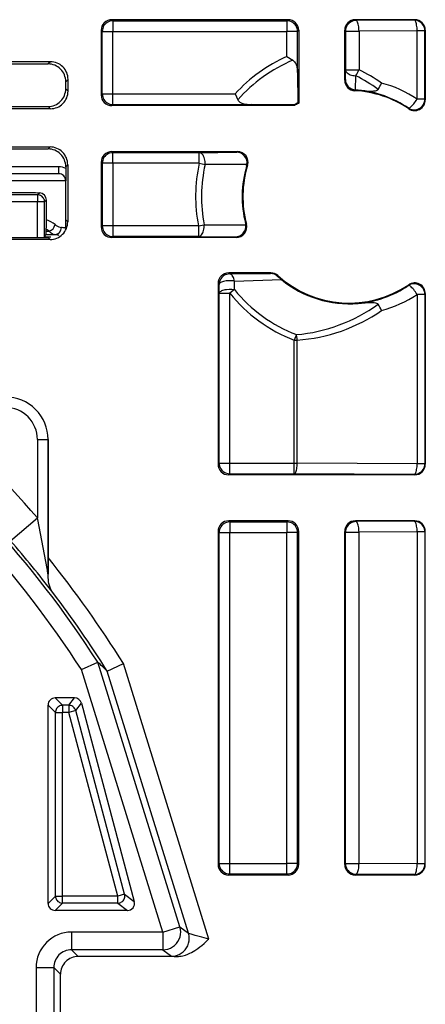
# Model space of a CAD drawing. Extents: x 0 to 420, y 0 to 297.
# Drawn here: x 366 to 378, y 128 to 155 of the extents above; entities that cross this region are included whole.
import ezdxf

# ---------------------------------------------------------------- set-up
doc = ezdxf.new("R2010")
doc.units = 0
doc.layers.get('0').update_dxf_attribs({"linetype": 'CONTINUOUS'})

msp = doc.modelspace()

# ---------------------------------------------------------------- linework, layer by layer
at = {"color": 7}
for p, q in [((373.773743, 155.468872), (368.798645, 155.468872)), ((368.798645, 155.468872), (368.8284, 155.439117)), ((368.8284, 155.439117), (373.743958, 155.439117)), ((368.8284, 155.439117), (368.8284, 155.13916)), ((373.773743, 155.468872), (373.743958, 155.439117)), ((373.743958, 155.439117), (373.743958, 155.13916)), ((377.348724, 155.468872), (375.673645, 155.468872)), ((375.673645, 155.468872), (375.694733, 155.447784)), ((377.335785, 155.455933), (375.694733, 155.447784)), ((377.348724, 155.468872), (377.335785, 155.455933)), ((368.498688, 155.168915), (368.498688, 153.343842)), ((368.498688, 155.168915), (368.528442, 155.13916)), ((368.528442, 153.373596), (368.528442, 155.13916)), ((368.528442, 155.13916), (368.8284, 155.13916)), ((368.8284, 155.13916), (373.743958, 155.13916)), ((368.8284, 153.373596), (368.8284, 155.13916)), ((373.743958, 154.432251), (373.743958, 155.13916)), ((374.043915, 155.13916), (373.743958, 155.13916)), ((374.0737, 155.168915), (374.043915, 155.13916)), ((374.043915, 153.980957), (374.043915, 155.13916)), ((374.0737, 155.168915), (374.0737, 153.108826)), ((375.373688, 153.764191), (375.373688, 155.168915)), ((375.373688, 155.168915), (375.394775, 155.147827)), ((375.394775, 155.147827), (375.394775, 154.052704)), ((375.394775, 155.147827), (375.776886, 155.147827)), ((377.417938, 155.155991), (375.776886, 155.147827)), ((375.776886, 155.147827), (375.776886, 154.052704)), ((377.635742, 155.155991), (377.417938, 155.155991)), ((377.417938, 153.225739), (377.417938, 155.155991)), ((377.648682, 155.168915), (377.635742, 155.155991)), ((377.635742, 153.225739), (377.635742, 155.155991)), ((377.648682, 155.168915), (377.648682, 153.201462)), ((373.743958, 154.432251), (373.91037, 154.322418)), ((367.063354, 154.283463), (358.934021, 154.283463)), ((358.998596, 154.218872), (366.998779, 154.218872)), ((367.063354, 154.283463), (366.998779, 154.218872)), ((375.391632, 153.781158), (375.394775, 154.052704)), ((375.394775, 154.052704), (375.776886, 154.052704)), ((367.563263, 153.783539), (367.498688, 153.718964)), ((367.563263, 153.454224), (367.563263, 153.783539)), ((374.043915, 153.980957), (374.053009, 153.121155)), ((375.373688, 153.764191), (375.391632, 153.781158)), ((375.680084, 153.4841), (375.685638, 153.886551)), ((367.498688, 153.518799), (367.498688, 153.718964)), ((367.498688, 153.518799), (367.563263, 153.454224)), ((375.657745, 153.464661), (375.676636, 153.484314)), ((368.498688, 153.343842), (368.528442, 153.373596)), ((368.528442, 153.373596), (368.8284, 153.373596)), ((368.8284, 153.073639), (368.8284, 153.373596)), ((368.8284, 153.373596), (372.281555, 153.373596)), ((372.281555, 153.373596), (372.356384, 153.207184)), ((377.635742, 153.225739), (377.417938, 153.225739)), ((377.635742, 153.225739), (377.648682, 153.201462)), ((367.063354, 152.954285), (358.934021, 152.954285)), ((358.998596, 153.018875), (366.998779, 153.018875)), ((366.998779, 153.018875), (367.063354, 152.954285)), ((368.798645, 153.043884), (368.8284, 153.073639)), ((373.959412, 153.043884), (368.798645, 153.043884)), ((368.8284, 153.073639), (372.729889, 153.073639)), ((373.953705, 153.06456), (372.729889, 153.073639)), ((373.959412, 153.043884), (373.953705, 153.06456)), ((374.053009, 153.121155), (374.0737, 153.108826)), ((377.169464, 152.976135), (377.180573, 152.953079)), ((358.942749, 151.874725), (367.054626, 151.874725)), ((364.998688, 151.818878), (366.998779, 151.818878)), ((366.998779, 151.818878), (367.054626, 151.874725)), ((368.798645, 151.743881), (372.346069, 151.743881)), ((368.798645, 151.743881), (368.8284, 151.714111)), ((371.268585, 151.714111), (368.8284, 151.714111)), ((368.8284, 151.414154), (368.8284, 151.714111)), ((371.268585, 151.714111), (372.321838, 151.725952)), ((371.268585, 151.414154), (371.268585, 151.714111)), ((372.321838, 151.725952), (372.346069, 151.743881)), ((367.298676, 151.318878), (365.477844, 151.318878)), ((367.298676, 151.118881), (367.298676, 151.318878)), ((367.498688, 151.318954), (367.554535, 151.374817)), ((367.498688, 151.318954), (367.498688, 150.919556)), ((367.554535, 151.374817), (367.554535, 149.762939)), ((368.498688, 151.443924), (368.498688, 149.618835)), ((368.498688, 151.443924), (368.528442, 151.414154)), ((368.528442, 151.414154), (368.528442, 149.64859)), ((368.8284, 151.414154), (368.528442, 151.414154)), ((368.8284, 151.414154), (368.8284, 149.64859)), ((371.268585, 151.414154), (368.8284, 151.414154)), ((371.268585, 151.414154), (371.430969, 151.377869)), ((372.605469, 151.337036), (372.614563, 151.377472)), ((372.605469, 151.337036), (372.632629, 151.355286)), ((367.298676, 151.118881), (365.498688, 151.118881)), ((367.498688, 149.578583), (367.498688, 150.918884)), ((366.702148, 150.522308), (365.695221, 150.522308)), ((366.755371, 150.575531), (366.702148, 150.522308)), ((366.702148, 150.522308), (366.702148, 150.322342)), ((366.702148, 150.322342), (365.695221, 150.322342)), ((366.702148, 149.318878), (366.702148, 150.322342)), ((366.90213, 150.322342), (366.702148, 150.322342)), ((366.952209, 150.372437), (366.90213, 150.322342)), ((366.90213, 149.325745), (366.90213, 150.322342)), ((366.952393, 149.822464), (366.952209, 150.372437)), ((367.498688, 149.818802), (367.554535, 149.762939)), ((368.498688, 149.618835), (368.528442, 149.64859)), ((368.8284, 149.64859), (368.528442, 149.64859)), ((368.8284, 149.64859), (368.8284, 149.348633)), ((371.242584, 149.64859), (368.8284, 149.64859)), ((371.242584, 149.64859), (371.405975, 149.680084)), ((371.242584, 149.64859), (371.242584, 149.348633)), ((371.405975, 149.680084), (372.580627, 149.678772)), ((372.57373, 149.714432), (372.599915, 149.696106)), ((372.57373, 149.714432), (372.580627, 149.678772)), ((364.998688, 149.318878), (366.998779, 149.318878)), ((366.901825, 149.325409), (366.895447, 149.319031)), ((367.080597, 149.325623), (366.902039, 149.325623)), ((366.90213, 149.325745), (366.939484, 149.400513)), ((366.939484, 149.400513), (367.186951, 149.400513)), ((366.946533, 149.501129), (366.948578, 149.558289)), ((366.946533, 149.501129), (367.028503, 149.501129)), ((367.028503, 149.501129), (366.948578, 149.558289)), ((366.998779, 149.318878), (367.054626, 149.263031)), ((368.798645, 149.318878), (368.8284, 149.348633)), ((372.310089, 149.318878), (368.798645, 149.318878)), ((371.242584, 149.348633), (368.8284, 149.348633)), ((371.242584, 149.348633), (372.286835, 149.336823)), ((372.286835, 149.336823), (372.310089, 149.318878)), ((367.054626, 149.263031), (358.942749, 149.263031)), ((373.287933, 148.318878), (372.098633, 148.318878)), ((372.098633, 148.318878), (372.126648, 148.290863)), ((372.126648, 148.290863), (373.281067, 148.300934)), ((373.287933, 148.318878), (373.281067, 148.300934)), ((373.488892, 148.241608), (373.480621, 148.221893)), ((373.585541, 148.131287), (373.480621, 148.221893)), ((371.798676, 148.018921), (371.798676, 142.918823)), ((371.798676, 148.018921), (371.826721, 147.990906)), ((371.828461, 147.743347), (371.826721, 147.990906)), ((372.257782, 147.847992), (372.260742, 148.089447)), ((372.260773, 148.089447), (373.585541, 148.131287)), ((377.169464, 147.961624), (377.180573, 147.98468)), ((371.828461, 142.948608), (371.828461, 147.743347)), ((371.828461, 147.743347), (372.128418, 147.743347)), ((372.257812, 147.847992), (372.128418, 147.743347)), ((372.128418, 142.948608), (372.128418, 147.743347)), ((377.635742, 147.712021), (377.417938, 147.712021)), ((377.417938, 147.712021), (377.417938, 142.931763)), ((377.635742, 147.712021), (377.648682, 147.736298)), ((377.635742, 147.712021), (377.635742, 142.931763)), ((377.648682, 147.736298), (377.648682, 142.918823)), ((374.009308, 146.57605), (373.949829, 146.420624)), ((373.949829, 142.948608), (373.949829, 146.420624)), ((373.949829, 146.420624), (374.031982, 146.420624)), ((374.031982, 142.948608), (374.031982, 146.420624)), ((366.697815, 143.618881), (366.997803, 143.618881)), ((366.697815, 143.618881), (366.697815, 141.407257)), ((366.997803, 143.618881), (366.997803, 139.818298)), ((366.998688, 140.28009), (366.998688, 143.618881)), ((371.798676, 142.918823), (371.828461, 142.948608)), ((371.828461, 142.948608), (372.128418, 142.948608)), ((372.128418, 142.648651), (372.128418, 142.948608)), ((372.128418, 142.948608), (373.949829, 142.948608)), ((373.949829, 142.648651), (373.949829, 142.948608)), ((373.949829, 142.948608), (374.031982, 142.948608)), ((377.417938, 142.931763), (374.031982, 142.948608)), ((377.635742, 142.931763), (377.417938, 142.931763)), ((377.648682, 142.918823), (377.635742, 142.931763)), ((372.098633, 142.618881), (372.128418, 142.648651)), ((377.348724, 142.618881), (372.098633, 142.618881)), ((372.128418, 142.648651), (373.949829, 142.648651)), ((377.335785, 142.631805), (373.949829, 142.648651)), ((377.348724, 142.618881), (377.335785, 142.631805)), ((365.941864, 140.752686), (366.697815, 141.407257)), ((373.773743, 141.318878), (372.098633, 141.318878)), ((372.098633, 141.318878), (372.128418, 141.289124)), ((372.128418, 141.289124), (373.743958, 141.289124)), ((372.128418, 141.289124), (372.128418, 140.989166)), ((373.773743, 141.318878), (373.743958, 141.289124)), ((373.743958, 141.289124), (373.743958, 140.989166)), ((377.348724, 141.318878), (375.673645, 141.318878)), ((375.673645, 141.318878), (375.694733, 141.297791)), ((377.335785, 141.305939), (375.694733, 141.297791)), ((377.348724, 141.318878), (377.335785, 141.305939)), ((371.798676, 141.018921), (371.798676, 131.618835)), ((371.798676, 141.018921), (371.828461, 140.989166)), ((371.828461, 131.64859), (371.828461, 140.989166)), ((371.828461, 140.989166), (372.128418, 140.989166)), ((372.128418, 140.989166), (373.743958, 140.989166)), ((372.128418, 131.64859), (372.128418, 140.989166)), ((374.043915, 140.989166), (373.743958, 140.989166)), ((373.743958, 131.64859), (373.743958, 140.989166)), ((374.0737, 141.018921), (374.043915, 140.989166)), ((374.043915, 131.64859), (374.043915, 140.989166)), ((374.0737, 131.618835), (374.0737, 141.018921)), ((375.373688, 131.618835), (375.373688, 141.018921)), ((375.373688, 141.018921), (375.394775, 140.997833)), ((375.394775, 131.639923), (375.394775, 140.997833)), ((375.394775, 140.997833), (375.776886, 140.997833)), ((377.417938, 141.005981), (375.776886, 140.997833)), ((375.776886, 131.639923), (375.776886, 140.997833)), ((377.635742, 141.005981), (377.417938, 141.005981)), ((377.417938, 141.005981), (377.417938, 131.631775)), ((377.648682, 141.018921), (377.635742, 141.005981)), ((377.635742, 141.005981), (377.635742, 131.631775)), ((377.648682, 131.618835), (377.648682, 141.018921)), ((366.997894, 139.818329), (366.998688, 140.28009)), ((366.998077, 139.793915), (366.997803, 139.818298)), ((366.998077, 139.793915), (366.997894, 139.818329)), ((367.943176, 137.117966), (368.399963, 137.331207)), ((370.242706, 129.707474), (367.943176, 137.117966)), ((370.720154, 129.855621), (368.40036, 137.331451)), ((370.9646, 129.675537), (368.667328, 137.078812)), ((368.667725, 137.07901), (369.12558, 137.288849)), ((371.539368, 129.510223), (369.12558, 137.288849)), ((367.745056, 136.318878), (367.198669, 136.318878)), ((367.406433, 136.111099), (367.198669, 136.318878)), ((367.585419, 136.111099), (367.745056, 136.318878)), ((366.998688, 130.518845), (366.998688, 136.118912)), ((367.206451, 135.911133), (366.998688, 136.118912)), ((367.585419, 136.111099), (367.406433, 136.111099)), ((367.406433, 136.111099), (367.406433, 135.911133)), ((367.585419, 136.111099), (367.585419, 135.911133)), ((367.778656, 135.962662), (367.585419, 135.911133)), ((367.778656, 135.962662), (367.938263, 136.170441)), ((369.161194, 130.778152), (367.778656, 135.962662)), ((367.938263, 136.170441), (369.43161, 130.570374)), ((367.206451, 130.726624), (367.206451, 135.911133)), ((367.206451, 135.911133), (367.406433, 135.911133)), ((367.406433, 130.726624), (367.406433, 135.911133)), ((367.585419, 135.911133), (367.406433, 135.911133)), ((368.967957, 130.726624), (367.585419, 135.911133)), ((371.798676, 131.618835), (371.828461, 131.64859)), ((371.828461, 131.64859), (372.128418, 131.64859)), ((372.128418, 131.348648), (372.128418, 131.64859)), ((372.128418, 131.64859), (373.743958, 131.64859)), ((373.743958, 131.348648), (373.743958, 131.64859)), ((374.043915, 131.64859), (373.743958, 131.64859)), ((374.0737, 131.618835), (374.043915, 131.64859)), ((375.373688, 131.618835), (375.394775, 131.639923)), ((375.394775, 131.639923), (375.776886, 131.639923)), ((377.417938, 131.631775), (375.776886, 131.639923)), ((377.635742, 131.631775), (377.417938, 131.631775)), ((377.648682, 131.618835), (377.635742, 131.631775)), ((372.098633, 131.318878), (372.128418, 131.348648)), ((373.773743, 131.318878), (372.098633, 131.318878)), ((372.128418, 131.348648), (373.743958, 131.348648)), ((373.773743, 131.318878), (373.743958, 131.348648)), ((375.673645, 131.318878), (375.694733, 131.339966)), ((377.348724, 131.318878), (375.673645, 131.318878)), ((377.335785, 131.331818), (375.694733, 131.339966)), ((377.348724, 131.318878), (377.335785, 131.331818)), ((367.206451, 130.726624), (366.998688, 130.518845)), ((367.206451, 130.726624), (367.406433, 130.726624)), ((368.967957, 130.726624), (367.406433, 130.726624)), ((367.406433, 130.526657), (367.406433, 130.726624)), ((369.161194, 130.778152), (368.967957, 130.726624)), ((368.967957, 130.526657), (368.967957, 130.726624)), ((369.161194, 130.778152), (369.43161, 130.570374)), ((367.406433, 130.526657), (367.198669, 130.318878)), ((368.967957, 130.526657), (367.406433, 130.526657)), ((368.967957, 130.526657), (369.238403, 130.318878)), ((369.238403, 130.318878), (367.198669, 130.318878)), ((370.242706, 129.707474), (370.720154, 129.855621)), ((370.720154, 129.855621), (370.9646, 129.675537)), ((367.659943, 129.707474), (367.659943, 129.20755)), ((370.242706, 129.707474), (367.659943, 129.707474)), ((370.242706, 129.707474), (370.242706, 129.20755)), ((367.659943, 129.20755), (367.848602, 129.018875)), ((370.242706, 129.20755), (367.659943, 129.20755)), ((368.680145, 129.018875), (367.848602, 129.018875)), ((370.635254, 129.018875), (368.680145, 129.018875)), ((370.242706, 129.20755), (370.487152, 129.027451)), ((366.660095, 128.707626), (367.160034, 128.707626)), ((366.660095, 128.707626), (366.660095, 113.93013)), ((367.160034, 128.707626), (367.160034, 113.93013)), ((367.160034, 128.707626), (367.348694, 128.518951)), ((367.348694, 114.118805), (367.348694, 128.518951))]:
    msp.add_line(p, q, dxfattribs=at)
for points in [[(368.8284, 155.439117), (368.785736, 155.43605), (368.743866, 155.426941), (368.703827, 155.411987), (368.666229, 155.391464), (368.631989, 155.365814), (368.601776, 155.335556), (368.57608, 155.3013), (368.555573, 155.263733), (368.540619, 155.223648), (368.531525, 155.181839), (368.528412, 155.13916)], [(374.043915, 155.13916), (374.040863, 155.181839), (374.031708, 155.223648), (374.016815, 155.263733), (373.996307, 155.3013), (373.970612, 155.335556), (373.940399, 155.365814), (373.906097, 155.391464), (373.8685, 155.411987), (373.828461, 155.426941), (373.786652, 155.43605), (373.743988, 155.439117)], [(375.694733, 155.447784), (375.652069, 155.444717), (375.610199, 155.435608), (375.57016, 155.420654), (375.532562, 155.400131), (375.498322, 155.374481), (375.468109, 155.344223), (375.442413, 155.309967), (375.421906, 155.2724), (375.406952, 155.232315), (375.397858, 155.190506), (375.394745, 155.147827)], [(375.776886, 155.147827), (375.775848, 155.190063), (375.773285, 155.231476), (375.769012, 155.27121), (375.763397, 155.308472), (375.756317, 155.342545), (375.748077, 155.372742), (375.738739, 155.398453), (375.728485, 155.419174), (375.717621, 155.434479), (375.706268, 155.444092), (375.694733, 155.447784)], [(377.635712, 155.155991), (377.63266, 155.198669), (377.623566, 155.240479), (377.608612, 155.280579), (377.588104, 155.31813), (377.562469, 155.352386), (377.532196, 155.382645), (377.497894, 155.408295), (377.460358, 155.428802), (377.420258, 155.443771), (377.37851, 155.452881), (377.335785, 155.455948)], [(377.417938, 155.155991), (377.416962, 155.198242), (377.414276, 155.239624), (377.410126, 155.279358), (377.404388, 155.316635), (377.39743, 155.350708), (377.38913, 155.380905), (377.379791, 155.406616), (377.369598, 155.427338), (377.358734, 155.442657), (377.347382, 155.45224), (377.335785, 155.455948)], [(373.91037, 154.322418), (373.924774, 154.311707), (373.941132, 154.29689), (373.959167, 154.27655), (373.977692, 154.250153), (373.990479, 154.227661), (374.011719, 154.178497), (374.019135, 154.155975), (374.025543, 154.13269), (374.032898, 154.098785), (374.038696, 154.061127), (374.043304, 154.004761), (374.043915, 153.980957)], [(375.394745, 154.052704), (375.398285, 154.029694), (375.40744, 154.007141), (375.42215, 153.985474), (375.442108, 153.965073), (375.466888, 153.946365), (375.496063, 153.929703), (375.529022, 153.915405), (375.565216, 153.903748), (375.603851, 153.894928), (375.644257, 153.88916), (375.685638, 153.886536)], [(375.752716, 153.478851), (375.802826, 153.474609), (375.98288, 153.460266), (376.074341, 153.455322), (376.148926, 153.454498), (376.186646, 153.456085), (376.225677, 153.460205), (376.245758, 153.463837), (376.272766, 153.471451), (376.287689, 153.477859), (376.298523, 153.484314), (376.306519, 153.490692), (376.31488, 153.500351)], [(368.528412, 153.373596), (368.531525, 153.330917), (368.540619, 153.289108), (368.555573, 153.249023), (368.57608, 153.211456), (368.601776, 153.1772), (368.631989, 153.146942), (368.666229, 153.121292), (368.703827, 153.100769), (368.743866, 153.085815), (368.785736, 153.076706), (368.8284, 153.073639)], [(372.356384, 153.207184), (372.36499, 153.191528), (372.37851, 153.173996), (372.413025, 153.144501), (372.428284, 153.13501), (372.450317, 153.123566), (372.468689, 153.11557), (372.49881, 153.104797), (372.536804, 153.09433), (372.58136, 153.085495), (372.622681, 153.079803), (372.660309, 153.076324), (372.729889, 153.073639)], [(377.169464, 152.976135), (377.179657, 152.973816), (377.193024, 152.976608), (377.20932, 152.984421), (377.228119, 152.997101), (377.249054, 153.014404), (377.27182, 153.03595), (377.295807, 153.06134), (377.320648, 153.090057), (377.345795, 153.121506), (377.370697, 153.15506), (377.394867, 153.190033), (377.417938, 153.225739)], [(368.8284, 151.714111), (368.785736, 151.711044), (368.743866, 151.701935), (368.703827, 151.686981), (368.666229, 151.666458), (368.631989, 151.640808), (368.601776, 151.61055), (368.57608, 151.576294), (368.555573, 151.538727), (368.540619, 151.498642), (368.531525, 151.456833), (368.528412, 151.414154)], [(371.431, 151.377869), (371.431854, 151.419708), (371.429474, 151.461441), (371.423981, 151.502258), (371.415497, 151.541351), (371.404083, 151.577972), (371.390106, 151.611389), (371.373627, 151.640961), (371.355194, 151.666107), (371.335052, 151.686325), (371.31369, 151.701248), (371.291351, 151.710571), (371.268585, 151.714111)], [(366.755341, 150.575531), (366.64682, 150.57695), (366.53299, 150.578247), (366.414398, 150.579407), (366.291534, 150.580414), (366.165009, 150.581284), (366.035492, 150.582001), (365.903412, 150.58255), (365.769501, 150.582947), (365.634369, 150.583191)], [(366.90213, 150.322342), (366.900116, 150.3508), (366.894012, 150.378662), (366.884003, 150.405396), (366.870331, 150.430435), (366.853241, 150.453278), (366.833099, 150.47345), (366.810272, 150.49054), (366.785248, 150.504211), (366.758514, 150.514191), (366.73056, 150.520264), (366.702118, 150.522308)], [(367.198486, 149.682709), (367.231079, 149.660858), (367.262726, 149.641998), (367.302979, 149.621887), (367.340454, 149.608215), (367.374512, 149.601593)], [(367.498688, 149.578583), (367.497162, 149.581192), (367.492523, 149.583801), (367.484711, 149.586395), (367.473969, 149.588989), (367.460052, 149.591553), (367.443207, 149.594101), (367.423248, 149.596619), (367.40036, 149.599121), (367.374481, 149.601593)], [(368.528412, 149.64859), (368.531525, 149.605911), (368.540619, 149.564102), (368.555573, 149.524017), (368.57608, 149.48645), (368.601776, 149.452194), (368.631989, 149.421936), (368.666229, 149.396286), (368.703827, 149.375763), (368.743866, 149.360809), (368.785736, 149.3517), (368.8284, 149.348633)], [(371.242584, 149.348633), (371.265228, 149.352112), (371.287445, 149.361267), (371.308807, 149.375916), (371.328827, 149.395782), (371.34726, 149.420471), (371.363739, 149.449554), (371.377838, 149.482422), (371.389374, 149.518494), (371.398041, 149.557037), (371.403778, 149.597336), (371.406464, 149.638611), (371.405975, 149.680084)], [(367.028503, 149.501129), (367.057861, 149.473877), (367.086426, 149.450348), (367.113647, 149.43103), (367.139618, 149.416046), (367.164154, 149.405731), (367.186951, 149.400513)], [(367.298676, 149.378723), (367.297333, 149.381195), (367.293121, 149.383667), (367.286163, 149.386124), (367.276459, 149.38858), (367.263947, 149.391006), (367.248749, 149.393433), (367.230804, 149.395813), (367.210175, 149.398178), (367.186981, 149.400513)], [(372.126678, 148.290863), (372.083954, 148.287796), (372.042145, 148.278687), (372.002045, 148.263733), (371.964508, 148.24321), (371.930267, 148.21756), (371.899994, 148.187302), (371.874359, 148.153046), (371.853851, 148.115479), (371.838837, 148.075394), (371.829803, 148.033585), (371.826691, 147.990906)], [(372.260712, 148.089447), (372.252899, 148.126862), (372.242706, 148.161774), (372.230438, 148.193542), (372.216217, 148.221588), (372.200348, 148.245407), (372.183136, 148.264542), (372.164886, 148.278656), (372.145966, 148.287476), (372.126678, 148.290863)], [(372.260712, 148.089447), (372.223541, 148.094894), (372.18454, 148.098465), (372.144623, 148.100098), (372.104218, 148.099731), (372.064301, 148.097427), (372.025543, 148.093185), (371.988556, 148.087097), (371.954071, 148.079269), (371.922699, 148.069855), (371.895111, 148.05899), (371.871552, 148.046921), (371.852753, 148.033829), (371.838776, 148.019958), (371.830048, 148.005554), (371.826691, 147.990906)], [(377.417938, 147.712051), (377.394928, 147.747742), (377.370697, 147.78273), (377.345795, 147.816284), (377.320648, 147.847717), (377.295868, 147.876434), (377.27182, 147.901825), (377.249115, 147.923401), (377.228119, 147.940689), (377.20932, 147.953369), (377.193085, 147.961182), (377.179657, 147.963959), (377.169525, 147.961655)], [(371.828461, 147.743347), (371.829956, 147.753143), (371.833618, 147.762787), (371.846191, 147.78064), (371.862946, 147.795303), (371.883057, 147.808044), (371.905243, 147.818878), (371.934998, 147.830124), (371.966492, 147.839203), (372.002533, 147.847), (372.039398, 147.852692), (372.110504, 147.858124), (372.184753, 147.856735), (372.221558, 147.853333), (372.257812, 147.847992)], [(375.752716, 147.458893), (375.779266, 147.461151), (375.948944, 147.475113), (376.015289, 147.479614), (376.088806, 147.48288), (376.128998, 147.483444), (376.179352, 147.482117), (376.204712, 147.480148), (376.244812, 147.474121), (376.272736, 147.466309), (376.287903, 147.459778), (376.298645, 147.453354), (376.306458, 147.447083), (376.31488, 147.437408)], [(374.031952, 146.420624), (374.030609, 146.438782), (374.0289, 146.456848), (374.026886, 146.474792), (374.024628, 146.492554), (374.022064, 146.51004), (374.019257, 146.527191), (374.016205, 146.543945), (374.012848, 146.560257), (374.009308, 146.57605)], [(371.828461, 142.948608), (371.831512, 142.90593), (371.840668, 142.86412), (371.85556, 142.824036), (371.876068, 142.786469), (371.901764, 142.752213), (371.931976, 142.721954), (371.966278, 142.696304), (372.003876, 142.675781), (372.043915, 142.660828), (372.085724, 142.651718), (372.128387, 142.648651)], [(373.949799, 142.648651), (373.961395, 142.652344), (373.972748, 142.661957), (373.983612, 142.677261), (373.993866, 142.697983), (374.003143, 142.723694), (374.011444, 142.753891), (374.018463, 142.787964), (374.024139, 142.825226), (374.028351, 142.86496), (374.030975, 142.906372), (374.031952, 142.948608)], [(377.335785, 142.631805), (377.37851, 142.634872), (377.420258, 142.643982), (377.460358, 142.658936), (377.497894, 142.679459), (377.532196, 142.705109), (377.562469, 142.735367), (377.588104, 142.769623), (377.608612, 142.80719), (377.623566, 142.847275), (377.63266, 142.889084), (377.635712, 142.931763)], [(377.335785, 142.631805), (377.347382, 142.635498), (377.358734, 142.645111), (377.369598, 142.660416), (377.379791, 142.681137), (377.38913, 142.706848), (377.39743, 142.737045), (377.404388, 142.771118), (377.410126, 142.80838), (377.414276, 142.848114), (377.416962, 142.889526), (377.417938, 142.931763)], [(372.128387, 141.289124), (372.085724, 141.286057), (372.043915, 141.276947), (372.003876, 141.261993), (371.966278, 141.24147), (371.931976, 141.21582), (371.901764, 141.185562), (371.876068, 141.151306), (371.85556, 141.113739), (371.840668, 141.073654), (371.831512, 141.031845), (371.828461, 140.989166)], [(374.043915, 140.989166), (374.040863, 141.031845), (374.031708, 141.073654), (374.016815, 141.113739), (373.996307, 141.151306), (373.970612, 141.185562), (373.940399, 141.21582), (373.906097, 141.24147), (373.8685, 141.261993), (373.828461, 141.276947), (373.786652, 141.286057), (373.743988, 141.289124)], [(375.694733, 141.297791), (375.652069, 141.294724), (375.610199, 141.285614), (375.57016, 141.27066), (375.532562, 141.250137), (375.498322, 141.224487), (375.468109, 141.194229), (375.442413, 141.159973), (375.421906, 141.122406), (375.406952, 141.082321), (375.397858, 141.040512), (375.394745, 140.997833)], [(375.776886, 140.997833), (375.775848, 141.04007), (375.773285, 141.081482), (375.769012, 141.121216), (375.763397, 141.158478), (375.756317, 141.192551), (375.748077, 141.222748), (375.738739, 141.248459), (375.728485, 141.26918), (375.717621, 141.284485), (375.706268, 141.294098), (375.694733, 141.297791)], [(377.635712, 141.005981), (377.63266, 141.04866), (377.623566, 141.090469), (377.608612, 141.130554), (377.588104, 141.168121), (377.562469, 141.202377), (377.532196, 141.232635), (377.497894, 141.258286), (377.460358, 141.278809), (377.420258, 141.293762), (377.37851, 141.302872), (377.335785, 141.305939)], [(377.417938, 141.005981), (377.416962, 141.048218), (377.414276, 141.08963), (377.410126, 141.129364), (377.404388, 141.166626), (377.39743, 141.200699), (377.38913, 141.230896), (377.379791, 141.256607), (377.369598, 141.277328), (377.358734, 141.292633), (377.347382, 141.302246), (377.335785, 141.305939)], [(367.137329, 139.292419), (367.107452, 139.336502), (367.081665, 139.383057), (367.057617, 139.437393), (367.038239, 139.49382), (367.023254, 139.551773), (367.014679, 139.595886), (367.008179, 139.640228), (367.000488, 139.727478), (366.998077, 139.793915)], [(367.406464, 136.111099), (367.378021, 136.10907), (367.350067, 136.102997), (367.323334, 136.093018), (367.298309, 136.079346), (367.275482, 136.062241), (367.255341, 136.042053), (367.238251, 136.019226), (367.224579, 135.994186), (367.214569, 135.967468), (367.208466, 135.939575), (367.206451, 135.911133)], [(367.778656, 135.962646), (367.769135, 135.990143), (367.755707, 136.015945), (367.738739, 136.039536), (367.718475, 136.06041), (367.695404, 136.078125), (367.670013, 136.092316), (367.642792, 136.102676), (367.61441, 136.108978), (367.585419, 136.111099)], [(371.828461, 131.64859), (371.831512, 131.605911), (371.840668, 131.564102), (371.85556, 131.524017), (371.876068, 131.48645), (371.901764, 131.452194), (371.931976, 131.421936), (371.966278, 131.396286), (372.003876, 131.375763), (372.043915, 131.360809), (372.085724, 131.3517), (372.128387, 131.348633)], [(373.743988, 131.348633), (373.786652, 131.3517), (373.828461, 131.360809), (373.8685, 131.375763), (373.906097, 131.396286), (373.940399, 131.421936), (373.970612, 131.452194), (373.996307, 131.48645), (374.016815, 131.524017), (374.031708, 131.564102), (374.040863, 131.605911), (374.043915, 131.64859)], [(375.394745, 131.639923), (375.397858, 131.597244), (375.406952, 131.555435), (375.421906, 131.51535), (375.442413, 131.477783), (375.468109, 131.443527), (375.498322, 131.413269), (375.532562, 131.387619), (375.57016, 131.367096), (375.610199, 131.352142), (375.652069, 131.343033), (375.694733, 131.339966)], [(375.694733, 131.339966), (375.706268, 131.343658), (375.717621, 131.353271), (375.728485, 131.368576), (375.738739, 131.389297), (375.748077, 131.415009), (375.756317, 131.445206), (375.763397, 131.479279), (375.769012, 131.516541), (375.773285, 131.556274), (375.775848, 131.597687), (375.776886, 131.639923)], [(377.335785, 131.331818), (377.37851, 131.334885), (377.420258, 131.343994), (377.460358, 131.358948), (377.497894, 131.379471), (377.532196, 131.405121), (377.562469, 131.435379), (377.588104, 131.469635), (377.608612, 131.507202), (377.623566, 131.547287), (377.63266, 131.589096), (377.635712, 131.631775)], [(377.335785, 131.331818), (377.347382, 131.33551), (377.358734, 131.345123), (377.369598, 131.360428), (377.379791, 131.381149), (377.38913, 131.40686), (377.39743, 131.437057), (377.404388, 131.47113), (377.410126, 131.508392), (377.414276, 131.548126), (377.416962, 131.589539), (377.417938, 131.631775)], [(367.206451, 130.726624), (367.208466, 130.698181), (367.214569, 130.670288), (367.224579, 130.64357), (367.238251, 130.61853), (367.255341, 130.595703), (367.275482, 130.575516), (367.298309, 130.558411), (367.323334, 130.544739), (367.350067, 130.53476), (367.378021, 130.528687), (367.406464, 130.526657)], [(368.967987, 130.526657), (368.996063, 130.528656), (369.023529, 130.534561), (369.049957, 130.544281), (369.074738, 130.557602), (369.097382, 130.57428), (369.117523, 130.593964), (369.134674, 130.616287), (369.148529, 130.640793), (369.158783, 130.666992), (369.165253, 130.694382), (369.167816, 130.722412), (369.166473, 130.750519), (369.161163, 130.778137)], [(370.242706, 129.20755), (370.314423, 129.212753), (370.384613, 129.22818), (370.451874, 129.25354), (370.514862, 129.288269), (370.572235, 129.331665), (370.622711, 129.382843), (370.665375, 129.440735), (370.69931, 129.50415), (370.723724, 129.571777), (370.738251, 129.642197), (370.742523, 129.713974), (370.73642, 129.785614), (370.720184, 129.855637)], [(370.487152, 129.027451), (370.558868, 129.032654), (370.62912, 129.04808), (370.696381, 129.073425), (370.759308, 129.108154), (370.81662, 129.151581), (370.867157, 129.202759), (370.909821, 129.260651), (370.943695, 129.324066), (370.968231, 129.391678), (370.982697, 129.462097), (370.986969, 129.533875), (370.980927, 129.605515), (370.96463, 129.675537)], [(371.539368, 129.510223), (371.336761, 129.563995), (371.152222, 129.615204), (371.036743, 129.649368), (370.997162, 129.662125), (370.969391, 129.672607), (370.965515, 129.674744), (370.9646, 129.675537)], [(370.635254, 129.018875), (370.677551, 129.020142), (370.719055, 129.023804), (370.760498, 129.029785), (370.800842, 129.037796), (370.877014, 129.058624), (370.948212, 129.084747), (371.001526, 129.108429), (371.051941, 129.133987), (371.09967, 129.160965), (371.144958, 129.18898), (371.229126, 129.247009), (371.284668, 129.289215), (371.337524, 129.331879), (371.404755, 129.38913), (371.532288, 129.503754), (371.539368, 129.510223)]]:
    msp.add_lwpolyline(points, dxfattribs=at)
for centre, radius, start, end in [((368.798615, 155.168945), 0.299932, 89.99643, 180.003533), ((373.773743, 155.168945), 0.299932, 359.996428, 90.003534), ((375.673615, 155.168945), 0.299932, 89.996464, 180.003574), ((377.348755, 155.168945), 0.299932, 359.996428, 90.003534), ((375.498688, 150.468872), 4.334441, 113.880584, 137.921477), ((375.498688, 150.468872), 4.168031, 112.399943, 138.930119), ((366.99881, 153.718994), 0.499887, 359.996048, 90.003957), ((367.063385, 153.783569), 0.499887, 359.996048, 90.003957), ((374.764343, 154.499527), 1.106685, 326.362387, 336.188823), ((373.793121, 149.934082), 4.571467, 55.047517, 64.281854), ((375.673615, 153.764175), 0.299936, 179.997382, 266.963589), ((375.693359, 153.786011), 0.301993, 180.920773, 266.828187), ((373.720245, 149.977966), 4.374879, 53.624058, 63.304604), ((366.99881, 153.518768), 0.499887, 269.996043, 0.003952), ((375.498688, 150.468872), 3, 55.900785, 86.960917), ((375.498688, 150.468872), 3.020679, 85.176093, 86.622488), ((375.482178, 150.468811), 3.022173, 56.061595, 84.864322), ((375.385132, 154.115814), 1.115139, 326.497143, 337.049815), ((375.564148, 150.468506), 3.322477, 56.085637, 75.213954), ((367.063385, 153.454193), 0.499887, 269.996043, 0.003952), ((368.798615, 153.343811), 0.299932, 179.996467, 270.00357), ((377.335663, 153.226013), 0.300112, 236.373849, 359.947555), ((377.348785, 153.201355), 0.299887, 235.880628, 0.020175), ((375.498688, 150.468872), 3.020679, 118.593626, 120.761569), ((375.498688, 150.468872), 3, 118.359351, 120.870033), ((366.99881, 151.318985), 0.499887, 359.996051, 90.00395), ((367.054657, 151.374847), 0.499887, 359.996041, 90.00395), ((368.798615, 151.443939), 0.299932, 89.996464, 180.003574), ((372.315948, 151.424423), 0.301922, 351.063985, 88.879339), ((372.34613, 151.443954), 0.299916, 342.805354, 90.008766), ((367.298676, 150.918884), 0.4, 60.000002, 90.000003), ((375.498688, 150.468872), 4.334441, 167.403497, 190.90905), ((375.498688, 150.468872), 4.168031, 167.403511, 190.90905), ((371.978271, -15.612633), 166.99135, 89.781689, 90.187778), ((375.498688, 150.468872), 3.020679, 163.297337, 194.463399), ((375.498688, 150.468872), 3, 162.814129, 194.927291), ((367.298676, 150.918884), 0.2, 0, 90.000003), ((366.076202, -179.976715), 330.899124, 89.753692, 90.099996), ((366.749908, 150.37384), 0.202061, 359.603116, 88.45388), ((358.74469, 149.804443), 8.207649, 358.281306, 0.125712), ((366.300903, 148.386047), 1.577128, 55.308662, 65.603912), ((366.960327, 149.734375), 0.243588, 286.291467, 347.761356), ((367.054657, 149.762909), 0.499887, 269.996043, 0.003952), ((367.176575, 149.596405), 0.197142, 273.032021, 1.501444), ((368.798615, 149.618805), 0.299932, 179.996426, 270.003536), ((372.281097, 149.638367), 0.301932, 271.090062, 7.681247), ((372.31015, 149.618805), 0.299919, 269.992122, 14.935184), ((366.195526, 149.496811), 0.750555, 352.623958, 0.32868), ((372.098633, 148.018951), 0.299932, 89.99643, 180.003533), ((373.2771, 147.999725), 0.301266, 47.508159, 89.247753), ((373.287933, 148.018921), 0.299953, 47.937891, 90.000084), ((375.498688, 150.468872), 3, 227.938033, 304.099208), ((375.498688, 150.468872), 3.020679, 230.701992, 274.823914), ((375.482178, 150.468964), 3.022196, 275.135801, 303.938282), ((377.335663, 147.711746), 0.300112, 0.052445, 123.62611), ((377.348785, 147.736389), 0.299887, 359.97991, 124.119277), ((375.498688, 150.468872), 4.334441, 218.962058, 249.063262), ((375.498688, 150.468872), 4.168031, 218.962058, 249.063262), ((375.564331, 150.468796), 3.321993, 284.785445, 303.916518), ((373.621552, 151.139801), 4.579365, 274.856269, 306.034126), ((375.385193, 146.821899), 1.115111, 22.952603, 33.505671), ((373.698212, 151.185669), 4.775958, 274.006873, 304.634965), ((343.498688, 121.318878), 29.605712, 32.742035, 52.239834), ((365.798676, 143.618881), 1.2, 0, 90.000003), ((365.798676, 143.618881), 1.199104, 0, 90.000003), ((343.498688, 121.318878), 30.68782, 40.889675, 49.110324), ((365.798676, 143.618881), 0.899116, 359.99999, 90.000003), ((343.498688, 121.318878), 29.105731, 32.87561, 51.904506), ((372.098633, 142.918823), 0.299932, 179.996467, 270.00357), ((377.348755, 142.918823), 0.299932, 269.996466, 0.003572), ((286.417999, 125.467628), 81.847103, 10.101591, 11.230083), ((372.098633, 141.018951), 0.299932, 89.99643, 180.003533), ((373.773743, 141.018951), 0.299932, 359.996464, 90.003575), ((375.673615, 141.018951), 0.299932, 89.996464, 180.003574), ((377.348755, 141.018951), 0.299932, 359.996464, 90.003575), ((339.164429, 117.631226), 35.378663, 37.752921, 40.809571), ((343.498688, 121.318878), 30.195656, 31.930018, 38.898675), ((343.498688, 121.318878), 29.695675, 32.054006, 37.247419), ((356.963776, 124.979309), 16.833627, 45.95353, 47.204045), ((367.198639, 136.118927), 0.199955, 89.996464, 180.003574), ((367.745056, 136.118896), 0.199973, 14.932971, 89.999142), ((372.098633, 131.618805), 0.299932, 179.996426, 270.003536), ((373.773743, 131.618805), 0.299932, 269.996466, 0.003572), ((375.673615, 131.618805), 0.299932, 179.996467, 270.00357), ((377.348755, 131.618805), 0.299932, 269.996425, 0.003536), ((367.198639, 130.518829), 0.199955, 179.996467, 270.00357), ((369.238434, 130.518829), 0.199945, 269.992737, 14.938749), ((367.659882, 128.707687), 0.999774, 89.996068, 180.003943), ((367.659698, 128.707886), 0.499661, 89.970708, 180.029297), ((367.848572, 128.518982), 0.499887, 89.996041, 180.003957), ((370.62146, 130.230377), 1.210931, 263.629337, 270.6531)]:
    msp.add_arc(centre, radius, start, end, dxfattribs=at)

doc.saveas('drawing.dxf')
